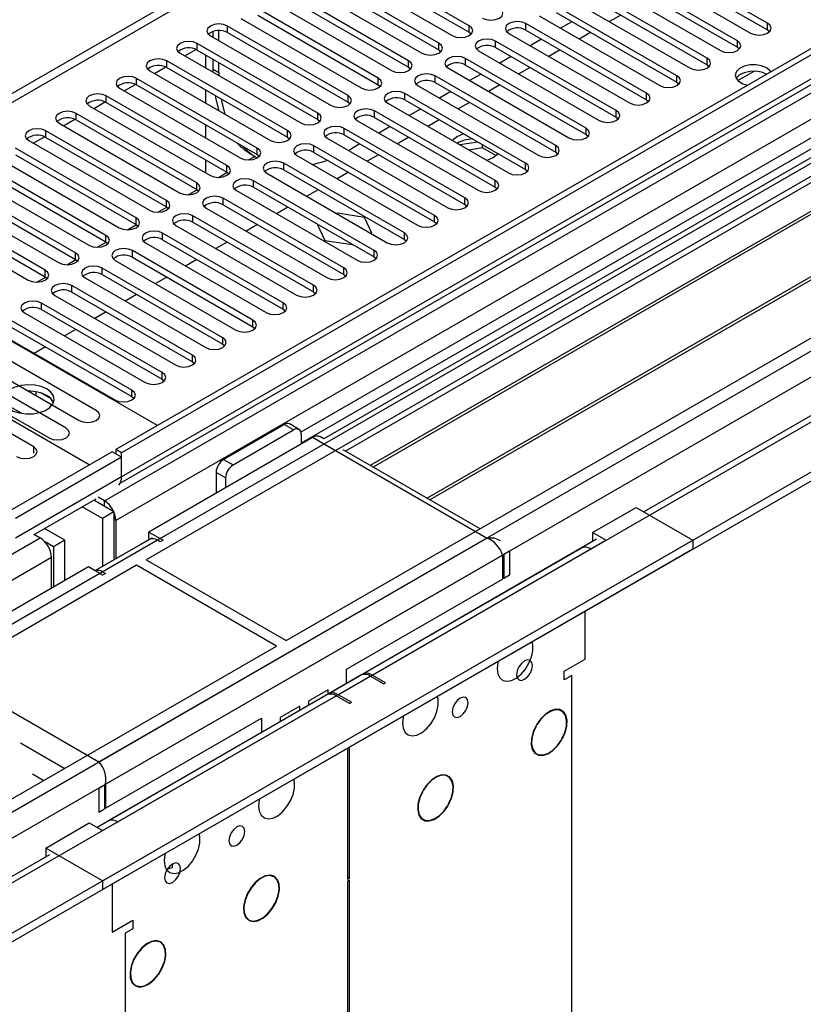
# Model space of a CAD drawing. Units: millimetres. Extents: x 4 to 9874, y 10 to 13969.
# Drawn here: x 3553 to 3699, y 1873 to 2057 of the extents above; entities that cross this region are included whole.
import ezdxf

# ---------------------------------------------------------------- set-up
doc = ezdxf.new("R2010")
doc.units = ezdxf.units.MM
doc.header["$LTSCALE"] = 47

msp = doc.modelspace()

# ---------------------------------------------------------------- linework, layer by layer
at = {"color": 7, "linetype": 'Continuous', "lineweight": 25}
for p, q in [((5245.761, 2943.911), (3570.625, 1976.876)), ((5246.821, 2943.299), (3571.686, 1976.264)), ((3567.443, 1918.501), (5334.856, 2938.808)), ((5273.338, 2938.399), (3568.15, 1954.015)), ((3568.503, 1967.325), (5251.418, 2938.85)), ((5246.821, 2938.808), (3571.686, 1971.773)), ((3571.462, 1970.629), (5246.2, 2937.434)), ((3568.716, 1914.337), (5337.826, 2935.623)), ((5253.539, 2935.176), (3570.625, 1963.65)), ((5228.972, 2913.802), (3609.516, 1978.91)), ((3612.167, 1931.054), (5313.113, 2912.989)), ((3568.15, 1896.254), (5321.244, 2908.294)), ((3568.15, 1894.621), (5321.244, 2906.661)), ((5253.203, 2879.587), (3669.302, 1965.22)), ((4409.607, 2444.472), (3605.228, 1980.114)), ((4411.375, 2443.452), (3605.273, 1978.099)), ((3494.964, 2011.001), (3975.443, 2288.375)), ((3812.102, 2092.396), (3576.282, 1956.26)), ((3812.102, 2091.172), (3613.576, 1976.565)), ((3816.692, 2088.522), (3618.167, 1973.915)), ((3817.21, 2088.223), (3618.684, 1973.617)), ((3827.306, 2082.394), (3628.781, 1967.788)), ((3827.824, 2082.096), (3629.298, 1967.489)), ((3602.445, 1941.157), (3838.265, 2077.293)), ((3636.651, 2056.117), (3614.112, 2069.129)), ((3692.424, 2056.577), (3669.885, 2069.588)), ((3610.93, 2067.292), (3633.469, 2054.281)), ((3614.112, 2067.904), (3636.651, 2054.893)), ((3666.703, 2067.751), (3689.242, 2054.74)), ((3669.885, 2068.363), (3692.424, 2055.352)), ((3630.994, 2052.852), (3608.455, 2065.863)), ((3686.767, 2053.311), (3664.228, 2066.323)), ((3605.273, 2064.026), (3627.812, 2051.015)), ((3608.455, 2064.639), (3630.994, 2051.627)), ((3661.046, 2064.486), (3683.585, 2051.474)), ((3664.228, 2065.098), (3686.767, 2052.086)), ((3499.737, 2012.082), (3587.595, 2062.802)), ((3625.337, 2049.586), (3602.798, 2062.598)), ((3681.11, 2050.045), (3658.571, 2063.057)), ((3658.571, 2061.832), (3681.11, 2048.821)), ((3599.616, 2060.761), (3622.155, 2047.749)), ((3602.798, 2061.373), (3625.337, 2048.361)), ((3655.389, 2061.22), (3677.928, 2048.209)), ((3619.68, 2046.321), (3597.141, 2059.332)), ((3597.141, 2058.107), (3619.68, 2045.096)), ((3675.453, 2046.78), (3652.914, 2059.791)), ((3652.914, 2058.566), (3675.453, 2045.555)), ((3664.994, 2058.124), (3662.873, 2056.9)), ((3593.959, 2057.495), (3616.498, 2044.484)), ((3669.797, 2043.514), (3647.258, 2056.526)), ((3647.258, 2055.301), (3647.258, 2056.526)), ((3649.732, 2057.954), (3672.271, 2044.943)), ((3655.837, 2056.879), (3653.716, 2055.655)), ((3692.424, 2055.352), (3692.424, 2056.577)), ((3588.833, 2053.923), (3588.833, 2055.069)), ((3589.894, 2053.311), (3589.894, 2055.222)), ((3614.024, 2043.055), (3591.484, 2056.066)), ((3591.484, 2054.842), (3591.484, 2056.066)), ((3591.484, 2054.842), (3614.024, 2041.83)), ((3636.651, 2054.893), (3636.651, 2056.117)), ((3636.651, 2054.893), (3637.044, 2054.587)), ((3644.076, 2054.689), (3666.615, 2041.677)), ((3647.258, 2055.301), (3669.797, 2042.289)), ((3659.337, 2054.859), (3657.216, 2053.634)), ((3692.424, 2055.352), (3692.817, 2055.046)), ((3608.367, 2039.789), (3585.828, 2052.801)), ((3585.828, 2051.576), (3585.828, 2052.801)), ((3588.302, 2054.23), (3610.842, 2041.218)), ((3630.994, 2051.627), (3630.994, 2052.852)), ((3664.14, 2040.249), (3641.601, 2053.26)), ((3641.601, 2052.035), (3641.601, 2053.26)), ((3650.18, 2053.614), (3648.059, 2052.389)), ((3686.767, 2052.086), (3686.767, 2053.311)), ((3582.646, 2050.964), (3605.185, 2037.952)), ((3583.496, 2050.473), (3585.603, 2051.69)), ((3585.828, 2051.576), (3608.367, 2038.564)), ((3630.994, 2051.627), (3631.387, 2051.321)), ((3638.419, 2051.423), (3660.958, 2038.412)), ((3641.601, 2052.035), (3664.14, 2039.024)), ((3653.68, 2051.593), (3651.559, 2050.369)), ((3686.767, 2052.086), (3687.16, 2051.78)), ((3602.71, 2036.524), (3580.171, 2049.535)), ((3580.171, 2048.31), (3580.171, 2049.535)), ((3587.424, 2048.206), (3587.424, 2050.655)), ((3588.833, 2048.002), (3588.833, 2049.841)), ((3589.894, 2047.39), (3589.894, 2049.229)), ((3625.337, 2048.361), (3625.337, 2049.586)), ((3658.483, 2036.983), (3635.944, 2049.994)), ((3635.944, 2048.77), (3635.944, 2049.994)), ((3644.523, 2050.348), (3642.402, 2049.123)), ((3681.11, 2048.821), (3681.11, 2050.045)), ((3576.989, 2047.698), (3599.528, 2034.687)), ((3577.839, 2047.208), (3579.946, 2048.424)), ((3580.171, 2048.31), (3602.71, 2035.299)), ((3588.833, 2048.002), (3589.894, 2047.39)), ((3588.839, 2047.389), (3588.833, 2048.002)), ((3589.894, 2047.39), (3589.899, 2046.777)), ((3625.337, 2048.361), (3625.73, 2048.055)), ((3632.762, 2048.158), (3655.301, 2035.146)), ((3635.944, 2048.77), (3658.483, 2035.758)), ((3638.867, 2047.082), (3636.745, 2045.858)), ((3648.023, 2048.328), (3645.902, 2047.103)), ((3681.11, 2048.821), (3681.504, 2048.515)), ((3597.053, 2033.258), (3574.514, 2046.27)), ((3574.514, 2045.045), (3574.514, 2046.27)), ((3619.68, 2045.096), (3619.68, 2046.321)), ((3652.826, 2033.717), (3630.287, 2046.729)), ((3630.287, 2045.504), (3630.287, 2046.729)), ((3630.287, 2045.504), (3652.826, 2032.492)), ((3675.453, 2045.555), (3675.453, 2046.78)), ((3675.453, 2045.555), (3675.847, 2045.249)), ((3571.332, 2044.433), (3593.871, 2031.421)), ((3572.182, 2043.942), (3574.289, 2045.158)), ((3574.514, 2045.045), (3597.053, 2032.033)), ((3587.424, 2041.674), (3587.424, 2044.123)), ((3619.68, 2045.096), (3620.074, 2044.79)), ((3647.169, 2030.452), (3624.63, 2043.463)), ((3624.63, 2042.238), (3624.63, 2043.463)), ((3627.105, 2044.892), (3649.644, 2031.88)), ((3633.21, 2043.817), (3631.089, 2042.592)), ((3642.366, 2045.062), (3640.245, 2043.837)), ((3669.797, 2042.289), (3669.797, 2043.514)), ((3566.525, 2040.676), (3568.632, 2041.893)), ((3591.396, 2029.992), (3568.857, 2043.004)), ((3568.857, 2041.779), (3568.857, 2043.004)), ((3568.857, 2041.779), (3591.396, 2028.768)), ((3614.024, 2041.83), (3614.024, 2043.055)), ((3614.024, 2041.83), (3614.417, 2041.524)), ((3621.448, 2041.626), (3643.987, 2028.615)), ((3624.63, 2042.238), (3647.169, 2029.227)), ((3636.71, 2041.796), (3634.589, 2040.572)), ((3669.797, 2042.289), (3670.19, 2041.983)), ((3585.739, 2026.727), (3563.2, 2039.738)), ((3563.2, 2038.513), (3563.2, 2039.738)), ((3565.675, 2041.167), (3588.214, 2028.156)), ((3608.367, 2038.564), (3608.367, 2039.789)), ((3641.512, 2027.186), (3618.973, 2040.198)), ((3618.973, 2038.973), (3618.973, 2040.198)), ((3627.553, 2040.551), (3625.432, 2039.327)), ((3664.14, 2039.024), (3664.14, 2040.249)), ((3560.018, 2037.901), (3582.557, 2024.89)), ((3560.868, 2037.411), (3562.975, 2038.627)), ((3563.2, 2038.513), (3585.739, 2025.502)), ((3608.367, 2038.564), (3608.76, 2038.258)), ((3615.791, 2038.361), (3638.33, 2025.349)), ((3618.973, 2038.973), (3641.512, 2025.961)), ((3631.053, 2038.531), (3628.932, 2037.306)), ((3664.14, 2039.024), (3664.533, 2038.718)), ((3580.082, 2023.461), (3557.543, 2036.473)), ((3557.543, 2035.248), (3557.543, 2036.473)), ((3587.424, 2035.143), (3587.424, 2037.592)), ((3602.71, 2035.299), (3602.71, 2036.524)), ((3635.855, 2023.92), (3613.316, 2036.932)), ((3613.316, 2035.707), (3613.316, 2036.932)), ((3621.896, 2037.286), (3619.775, 2036.061)), ((3658.483, 2035.758), (3658.483, 2036.983)), ((3554.361, 2034.636), (3576.9, 2021.624)), ((3555.211, 2034.145), (3557.318, 2035.361)), ((3557.543, 2035.248), (3580.082, 2022.236)), ((3602.71, 2035.299), (3603.103, 2034.993)), ((3610.134, 2035.095), (3632.673, 2022.083)), ((3613.316, 2035.707), (3635.855, 2022.696)), ((3625.396, 2035.265), (3623.275, 2034.04)), ((3638.277, 2034.36), (3634.931, 2033.843)), ((3658.483, 2035.758), (3658.876, 2035.452)), ((3574.426, 2020.196), (3551.887, 2033.207)), ((3597.053, 2032.033), (3597.053, 2033.258)), ((3630.199, 2020.655), (3607.66, 2033.666)), ((3607.66, 2032.441), (3607.66, 2033.666)), ((3607.66, 2032.441), (3630.199, 2019.43)), ((3614.112, 2032.799), (3614.642, 2033.098)), ((3616.239, 2034.02), (3614.642, 2033.098)), ((3639.16, 2033.272), (3636.604, 2032.877)), ((3639.16, 2033.272), (3639.16, 2033.851)), ((3641.647, 2031.836), (3639.16, 2033.272)), ((3652.826, 2032.492), (3652.826, 2033.717)), ((3652.826, 2032.492), (3653.219, 2032.186)), ((3548.705, 2031.37), (3571.244, 2018.359)), ((3551.887, 2031.982), (3574.426, 2018.971)), ((3587.424, 2028.612), (3587.424, 2031.061)), ((3596.083, 2031.978), (3597.05, 2031.419)), ((3597.053, 2032.033), (3597.446, 2031.727)), ((3604.478, 2031.829), (3627.017, 2018.818)), ((3619.739, 2031.999), (3617.618, 2030.775)), ((3647.169, 2029.227), (3647.169, 2030.452)), ((3568.769, 2016.93), (3546.23, 2029.941)), ((3546.23, 2028.717), (3568.769, 2015.705)), ((3591.396, 2028.768), (3591.396, 2029.992)), ((3591.396, 2028.768), (3591.789, 2028.462)), ((3624.542, 2017.389), (3602.003, 2030.401)), ((3602.003, 2029.176), (3602.003, 2030.401)), ((3602.003, 2029.176), (3624.542, 2016.164)), ((3614.082, 2028.734), (3611.961, 2027.509)), ((3647.169, 2029.227), (3647.562, 2028.921)), ((3543.048, 2028.104), (3565.587, 2015.093)), ((3618.885, 2014.124), (3596.346, 2027.135)), ((3596.346, 2025.91), (3596.346, 2027.135)), ((3598.821, 2028.564), (3621.36, 2015.552)), ((3641.512, 2025.961), (3641.512, 2027.186)), ((3563.112, 2013.664), (3540.573, 2026.676)), ((3540.573, 2025.451), (3563.112, 2012.439)), ((3585.739, 2025.502), (3585.739, 2026.727)), ((3585.739, 2025.502), (3586.133, 2025.196)), ((3593.164, 2025.298), (3615.703, 2012.287)), ((3596.346, 2025.91), (3618.885, 2012.899)), ((3608.425, 2025.468), (3606.304, 2024.244)), ((3641.512, 2025.961), (3641.906, 2025.655)), ((3557.455, 2010.399), (3534.916, 2023.41)), ((3537.391, 2024.839), (3559.93, 2011.827)), ((3580.082, 2022.236), (3580.082, 2023.461)), ((3613.228, 2010.858), (3590.689, 2023.869)), ((3590.689, 2022.645), (3590.689, 2023.869)), ((3635.855, 2022.696), (3635.855, 2023.92)), ((3531.734, 2021.573), (3554.273, 2008.562)), ((3534.916, 2022.185), (3557.455, 2009.174)), ((3580.082, 2022.236), (3580.476, 2021.93)), ((3587.507, 2022.032), (3610.046, 2009.021)), ((3590.689, 2022.645), (3613.228, 2009.633)), ((3602.768, 2022.202), (3600.647, 2020.978)), ((3635.855, 2022.696), (3636.249, 2022.39)), ((3578.402, 1981.366), (3512.465, 2019.43)), ((3574.426, 2018.971), (3574.426, 2020.196)), ((3607.571, 2007.592), (3585.032, 2020.604)), ((3585.032, 2019.379), (3585.032, 2020.604)), ((3612.045, 2021.067), (3611.926, 2020.998)), ((3617.12, 2020.282), (3612.045, 2021.067)), ((3618.48, 2017.353), (3617.12, 2020.282)), ((3630.199, 2019.43), (3630.199, 2020.655)), ((3630.199, 2019.43), (3630.592, 2019.124)), ((3574.426, 2018.971), (3574.819, 2018.665)), ((3581.85, 2018.767), (3604.389, 2005.755)), ((3585.032, 2019.379), (3607.571, 2006.367)), ((3597.112, 2018.937), (3594.991, 2017.712)), ((3608.39, 2018.957), (3608.33, 2018.923)), ((3608.33, 2018.923), (3609.69, 2015.993)), ((3568.769, 2015.705), (3568.769, 2016.93)), ((3601.914, 2004.327), (3579.375, 2017.338)), ((3579.375, 2016.113), (3579.375, 2017.338)), ((3579.375, 2016.113), (3601.914, 2003.102)), ((3609.69, 2015.993), (3614.765, 2015.208)), ((3618.36, 2017.284), (3618.48, 2017.353)), ((3624.542, 2016.164), (3624.542, 2017.389)), ((3624.542, 2016.164), (3624.935, 2015.858)), ((3568.769, 2015.705), (3569.162, 2015.399)), ((3596.257, 2001.061), (3573.718, 2014.072)), ((3573.718, 2012.848), (3573.718, 2014.072)), ((3576.193, 2015.501), (3598.732, 2002.49)), ((3591.455, 2015.671), (3589.334, 2014.447)), ((3614.765, 2015.208), (3614.825, 2015.243)), ((3618.885, 2012.899), (3618.885, 2014.124)), ((3565.674, 1974.018), (3499.737, 2012.082)), ((3563.112, 2012.439), (3563.112, 2013.664)), ((3563.112, 2012.439), (3563.505, 2012.133)), ((3570.536, 2012.236), (3593.075, 1999.224)), ((3573.718, 2012.848), (3596.257, 1999.836)), ((3585.798, 2012.406), (3583.677, 2011.181)), ((3618.885, 2012.899), (3619.278, 2012.593)), ((3557.455, 2009.174), (3557.455, 2010.399)), ((3590.601, 1997.795), (3568.062, 2010.807)), ((3568.062, 2009.582), (3568.062, 2010.807)), ((3613.228, 2009.633), (3613.228, 2010.858)), ((3557.455, 2009.174), (3557.848, 2008.868)), ((3564.88, 2008.97), (3587.419, 1995.958)), ((3568.062, 2009.582), (3590.601, 1996.571)), ((3580.141, 2009.14), (3578.02, 2007.915)), ((3613.228, 2009.633), (3613.621, 2009.327)), ((3584.944, 1994.53), (3562.405, 2007.541)), ((3562.405, 2006.316), (3562.405, 2007.541)), ((3607.571, 2006.367), (3607.571, 2007.592)), ((3559.223, 2005.704), (3581.762, 1992.693)), ((3562.405, 2006.316), (3584.944, 1993.305)), ((3574.484, 2005.874), (3572.363, 2004.65)), ((3607.571, 2006.367), (3607.964, 2006.061)), ((3579.287, 1991.264), (3556.748, 2004.276)), ((3556.748, 2003.051), (3556.748, 2004.276)), ((3556.748, 2003.051), (3579.287, 1990.039)), ((3601.914, 2003.102), (3601.914, 2004.327)), ((3601.914, 2003.102), (3602.308, 2002.796)), ((3573.63, 1987.998), (3551.091, 2001.01)), ((3553.566, 2002.439), (3576.105, 1989.427)), ((3568.827, 2002.609), (3566.706, 2001.384)), ((3596.257, 1999.836), (3596.257, 2001.061)), ((3547.909, 1999.173), (3570.448, 1986.162)), ((3551.091, 1999.785), (3573.63, 1986.774)), ((3563.171, 1999.343), (3561.049, 1998.119)), ((3596.257, 1999.836), (3596.651, 1999.53)), ((3590.601, 1996.571), (3590.601, 1997.795)), ((3566.987, 1984.163), (3545.774, 1996.409)), ((3557.514, 1996.077), (3555.392, 1994.853)), ((3590.601, 1996.571), (3590.994, 1996.264)), ((3542.592, 1994.573), (3563.805, 1982.326)), ((3584.944, 1993.305), (3584.944, 1994.53)), ((3561.33, 1980.898), (3540.117, 1993.144)), ((3584.944, 1993.305), (3585.337, 1992.999)), ((3536.935, 1991.307), (3558.148, 1979.061)), ((3579.287, 1990.039), (3579.287, 1991.264)), ((3579.287, 1990.039), (3579.68, 1989.733)), ((3555.284, 1977.408), (3534.071, 1989.654)), ((3554.531, 1987.784), (3554.389, 1987.762)), ((3555.721, 1986.993), (3555.721, 1987.67)), ((3558.534, 1986.345), (3556.605, 1987.458)), ((3573.63, 1986.774), (3573.63, 1987.998)), ((3573.63, 1986.774), (3574.023, 1986.468)), ((3553.061, 1983.63), (3550.155, 1985.308)), ((3590.777, 1975.038), (3602.091, 1981.57)), ((3603.859, 1980.549), (3602.091, 1981.57)), ((3604.859, 1980.648), (3603.091, 1981.669)), ((3607.394, 1979.12), (3576.812, 1961.465)), ((3592.545, 1974.018), (3603.859, 1980.549)), ((3605.273, 1979.732), (3605.273, 1978.099)), ((3639.921, 1960.342), (3607.394, 1979.12)), ((3609.516, 1978.91), (3608.894, 1979.268)), ((3569.918, 1976.467), (3550.826, 1965.446)), ((3571.686, 1975.447), (3551.887, 1964.017)), ((3571.686, 1975.447), (3569.918, 1976.467)), ((3570.625, 1976.876), (3570.625, 1976.059)), ((3571.686, 1976.264), (3570.625, 1976.876)), ((3571.686, 1971.773), (3571.686, 1976.264)), ((3571.686, 1971.773), (3571.686, 1975.447)), ((3638.679, 1962.074), (3613.137, 1976.819)), ((3590.777, 1975.038), (3592.545, 1974.018)), ((3571.686, 1971.773), (3551.887, 1960.343)), ((3591.131, 1971.568), (3589.363, 1972.589)), ((3589.363, 1972.589), (3589.363, 1968.711)), ((3591.131, 1971.568), (3591.131, 1969.731)), ((3568.503, 1967.325), (3567.331, 1968.001)), ((3555.393, 1961.014), (3566.968, 1967.696)), ((3568.15, 1964.016), (3564.372, 1966.197)), ((3570.271, 1965.241), (3566.493, 1967.422)), ((3659.72, 1961.363), (3667.852, 1966.057)), ((3667.852, 1966.057), (3678.459, 1959.934)), ((3570.271, 1965.241), (3568.15, 1964.016)), ((3570.271, 1965.241), (3570.271, 1956.254)), ((3568.15, 1964.016), (3568.15, 1955.03)), ((3570.625, 1963.65), (3570.625, 1956.458)), ((3555.31, 1961.062), (3556.483, 1960.385)), ((3561.079, 1959.934), (3557.301, 1962.115)), ((3576.812, 1961.465), (3579.464, 1959.934)), ((3576.812, 1960.24), (3576.812, 1961.465)), ((3662.195, 1959.934), (3659.72, 1961.363)), ((3659.72, 1961.363), (3659.72, 1959.73)), ((1872.508, 940.036), (3639.921, 1960.342)), ((3578.403, 1959.934), (1873.215, 975.55)), ((1873.215, 917.789), (3678.459, 1959.934)), ((1873.569, 988.86), (3556.483, 1960.385)), ((3558.958, 1958.71), (3557.411, 1959.602)), ((3561.079, 1959.934), (3558.958, 1958.71)), ((3558.958, 1958.71), (3558.958, 1951.158)), ((3561.079, 1952.382), (3561.079, 1959.934)), ((3577.433, 1960.389), (3566.741, 1954.216)), ((3576.903, 1960.083), (3566.741, 1954.216)), ((3576.812, 1960.24), (3576.994, 1960.135)), ((3578.933, 1959.628), (3578.403, 1959.934)), ((3579.464, 1959.934), (3578.933, 1959.628)), ((3660.445, 1960.108), (3610.418, 1931.227)), ((3659.367, 1958.301), (3662.195, 1959.934)), ((3659.756, 1959.709), (3659.72, 1959.73)), ((3678.459, 1959.934), (3678.459, 1958.301)), ((1873.215, 916.156), (3678.459, 1958.301)), ((1873.781, 935.872), (3642.891, 1957.158)), ((3657.617, 1958.475), (3616.781, 1934.901)), ((3618.531, 1934.728), (3659.367, 1958.301)), ((3642.891, 1957.158), (3642.891, 1952.667)), ((3644.164, 1957.893), (3643.103, 1957.28)), ((3643.103, 1957.28), (3643.103, 1952.789)), ((3644.164, 1957.893), (3644.164, 1953.402)), ((3558.604, 1956.711), (1875.69, 985.185)), ((3574.514, 1955.24), (3338.694, 1819.104)), ((3558.604, 1950.954), (3558.604, 1956.711)), ((3600.677, 1940.136), (3574.514, 1955.24)), ((3576.282, 1956.26), (3602.445, 1941.157)), ((3565.498, 1954.934), (3534.916, 1937.279)), ((3568.15, 1953.403), (3565.498, 1954.934)), ((3568.15, 1954.015), (3568.68, 1953.709)), ((3568.68, 1953.709), (3568.15, 1953.403)), ((3644.164, 1953.402), (3643.103, 1952.789)), ((3613.758, 1935.849), (3642.891, 1952.667)), ((3658.306, 1937.684), (3658.306, 1946.667)), ((3364.857, 1804), (3600.677, 1940.136)), ((3534.916, 1937.279), (3567.443, 1918.501)), ((3654.417, 1935.439), (3658.306, 1937.684)), ((3613.758, 1933.156), (3613.758, 1935.849)), ((3621.006, 1933.299), (3618.531, 1934.728)), ((3654.417, 1933.805), (3654.417, 1935.439)), ((1917.232, 952.589), (3618.178, 1934.524)), ((3616.428, 1934.697), (3567.125, 1906.235)), ((3620.653, 1933.095), (3618.178, 1934.524)), ((3620.653, 1933.095), (3621.006, 1933.299)), ((3655.831, 1934.622), (3654.417, 1933.805)), ((3655.831, 1835.004), (3655.831, 1934.622)), ((3610.294, 1931.971), (3606.617, 1929.848)), ((3610.294, 1931.155), (3610.294, 1931.971)), ((3614.642, 1929.625), (3612.167, 1931.054)), ((3610.064, 1931.023), (3569.229, 1907.449)), ((3570.978, 1907.276), (3611.814, 1930.85)), ((3606.617, 1929.848), (3606.617, 1929.033)), ((3614.289, 1929.421), (3611.814, 1930.85)), ((3614.289, 1929.421), (3614.642, 1929.625)), ((3604.99, 1928.909), (3601.313, 1926.787)), ((3604.99, 1928.094), (3604.99, 1928.909)), ((3568.716, 1909.846), (3597.848, 1926.664)), ((3597.848, 1926.664), (3597.848, 1923.971)), ((3601.313, 1926.787), (3601.313, 1925.971)), ((3649.162, 1925.289), (3649.213, 1925.26)), ((3649.312, 1925.433), (3649.262, 1925.462)), ((3653.881, 1922.609), (3653.931, 1922.581)), ((3654.031, 1922.754), (3653.98, 1922.783)), ((3613.935, 1921.052), (3613.935, 1896.574)), ((3614.289, 1896.778), (3614.289, 1921.257)), ((3555.062, 1916.259), (3557.189, 1915.031)), ((3567.443, 1913.603), (3568.503, 1914.215)), ((3567.443, 1913.603), (3567.443, 1909.112)), ((3568.503, 1914.215), (3568.503, 1909.724)), ((3568.716, 1914.337), (3568.716, 1909.846)), ((3627.916, 1912.983), (3627.966, 1912.955)), ((3628.065, 1913.129), (3628.015, 1913.157)), ((3567.443, 1909.112), (3568.503, 1909.724)), ((3632.648, 1910.329), (3632.698, 1910.301)), ((3632.798, 1910.474), (3632.748, 1910.502)), ((3568.15, 1905.643), (3570.978, 1907.276)), ((3557.543, 1902.377), (3565.675, 1907.072)), ((3565.675, 1907.072), (3568.15, 1905.643)), ((3568.15, 1896.254), (3557.543, 1902.377)), ((3557.543, 1902.377), (3557.543, 1900.744)), ((3558.268, 1901.122), (1915.483, 952.762)), ((3557.579, 1900.724), (3557.543, 1900.744)), ((3568.15, 1896.254), (3568.15, 1894.621)), ((3600.209, 1897.105), (3600.159, 1897.019)), ((3600.257, 1896.959), (3600.308, 1897.045)), ((3613.935, 1896.982), (3614.289, 1896.778)), ((3613.935, 1896.574), (3614.289, 1896.778)), ((3614.289, 1896.37), (3613.935, 1896.166)), ((3613.935, 1896.166), (3613.935, 1847.907)), ((3614.289, 1848.111), (3614.289, 1896.37)), ((3569.918, 1895.642), (3569.918, 1886.658)), ((3569.918, 1886.658), (3573.807, 1888.903)), ((3573.807, 1888.903), (3573.807, 1887.27)), ((3595.476, 1888.985), (3595.425, 1888.899)), ((3595.525, 1888.841), (3595.576, 1888.928)), ((3573.807, 1887.27), (3572.393, 1886.454)), ((3572.393, 1886.454), (3572.393, 1786.836)), ((3578.962, 1884.878), (3578.911, 1884.792)), ((3579.011, 1884.734), (3579.062, 1884.82)), ((3574.243, 1876.751), (3574.193, 1876.665)), ((3574.292, 1876.606), (3574.343, 1876.692))]:
    msp.add_line(p, q, dxfattribs=at)
at = {"color": 8, "linetype": 'Continuous', "lineweight": 25}
for p, q in [((3686.874, 2045.855), (3689.927, 2047.618)), ((3595.45, 2031.041), (3596.578, 2031.692)), ((3589.793, 2027.775), (3591.453, 2028.733)), ((3584.136, 2024.509), (3585.796, 2025.468)), ((3578.479, 2021.244), (3580.139, 2022.202)), ((3572.823, 2017.978), (3574.483, 2018.937)), ((3567.166, 2014.713), (3568.826, 2015.671)), ((3561.509, 2011.447), (3563.169, 2012.405)), ((3555.852, 2008.181), (3557.512, 2009.14)), ((3555.284, 1976.18), (3555.284, 1977.408)), ((3568.503, 1966.261), (3568.503, 1967.325)), ((3570.625, 1963.65), (3570.271, 1963.855)), ((3552.816, 1922.046), (3561.079, 1917.277))]:
    msp.add_line(p, q, dxfattribs=at)
at = {"color": 7, "linetype": 'Continuous', "lineweight": 25, "flags": 128}
for points in [[(3639.126, 2057.546), (3639.856, 2057.265), (3640.717, 2057.166), (3641.578, 2057.265), (3642.308, 2057.546), (3642.796, 2057.968), (3642.967, 2058.465), (3642.796, 2058.962), (3642.308, 2059.383)], [(3591.484, 2056.066), (3590.755, 2056.348), (3589.894, 2056.447), (3589.032, 2056.348), (3588.303, 2056.066), (3587.815, 2055.645), (3587.643, 2055.148), (3587.815, 2054.651), (3588.302, 2054.23)], [(3647.258, 2056.526), (3646.528, 2056.807), (3645.667, 2056.906), (3644.806, 2056.807), (3644.076, 2056.526), (3643.588, 2056.104), (3643.417, 2055.607), (3643.588, 2055.11), (3644.076, 2054.689)], [(3689.242, 2054.74), (3689.972, 2054.458), (3690.833, 2054.359), (3691.694, 2054.458), (3692.424, 2054.74), (3692.912, 2055.161), (3693.083, 2055.658), (3692.912, 2056.155), (3692.424, 2056.577)], [(3633.469, 2054.281), (3634.199, 2053.999), (3635.06, 2053.9), (3635.921, 2053.999), (3636.651, 2054.281), (3637.139, 2054.702), (3637.31, 2055.199), (3637.139, 2055.696), (3636.651, 2056.117)], [(3585.828, 2052.801), (3585.098, 2053.082), (3584.237, 2053.181), (3583.376, 2053.082), (3582.646, 2052.801), (3582.158, 2052.379), (3581.987, 2051.882), (3582.158, 2051.385), (3582.646, 2050.964)], [(3627.812, 2051.015), (3628.542, 2050.733), (3629.403, 2050.634), (3630.264, 2050.733), (3630.994, 2051.015), (3631.482, 2051.436), (3631.653, 2051.933), (3631.482, 2052.43), (3630.994, 2052.852)], [(3641.601, 2053.26), (3640.871, 2053.542), (3640.01, 2053.64), (3639.149, 2053.542), (3638.419, 2053.26), (3637.931, 2052.839), (3637.76, 2052.342), (3637.931, 2051.845), (3638.419, 2051.423)], [(3683.585, 2051.474), (3684.315, 2051.193), (3685.176, 2051.094), (3686.037, 2051.193), (3686.767, 2051.474), (3687.255, 2051.896), (3687.426, 2052.393), (3687.255, 2052.89), (3686.767, 2053.311)], [(3580.171, 2049.535), (3579.441, 2049.817), (3578.58, 2049.916), (3577.719, 2049.817), (3576.989, 2049.535), (3576.501, 2049.114), (3576.33, 2048.617), (3576.501, 2048.12), (3576.989, 2047.698)], [(3622.155, 2047.749), (3622.885, 2047.468), (3623.746, 2047.369), (3624.607, 2047.468), (3625.337, 2047.749), (3625.825, 2048.171), (3625.996, 2048.668), (3625.825, 2049.165), (3625.337, 2049.586)], [(3635.944, 2049.994), (3635.214, 2050.276), (3634.353, 2050.375), (3633.492, 2050.276), (3632.762, 2049.994), (3632.274, 2049.573), (3632.103, 2049.076), (3632.274, 2048.579), (3632.762, 2048.158)], [(3677.928, 2048.209), (3678.658, 2047.927), (3679.519, 2047.828), (3680.38, 2047.927), (3681.11, 2048.209), (3681.598, 2048.63), (3681.769, 2049.127), (3681.598, 2049.624), (3681.11, 2050.045)], [(3630.287, 2046.729), (3629.557, 2047.01), (3628.696, 2047.109), (3627.835, 2047.01), (3627.105, 2046.729), (3626.617, 2046.307), (3626.446, 2045.81), (3626.617, 2045.313), (3627.105, 2044.892)], [(3692.177, 2048.27), (3691.266, 2048.645), (3690.193, 2048.83), (3689.075, 2048.803), (3688.032, 2048.568), (3687.178, 2048.15), (3686.605, 2047.595), (3686.375, 2046.963), (3686.514, 2046.322), (3687.005, 2045.741), (3687.797, 2045.284), (3688.674, 2045.024)], [(3692.177, 2047.045), (3691.266, 2047.42), (3690.193, 2047.605), (3689.075, 2047.578), (3688.032, 2047.343), (3687.178, 2046.926), (3686.605, 2046.371), (3686.542, 2046.269)], [(3692.99, 2047.516), (3692.827, 2047.744), (3692.177, 2048.27)], [(3574.514, 2046.27), (3573.784, 2046.551), (3572.923, 2046.65), (3572.062, 2046.551), (3571.332, 2046.27), (3570.844, 2045.848), (3570.673, 2045.351), (3570.844, 2044.854), (3571.332, 2044.433)], [(3616.498, 2044.484), (3617.228, 2044.202), (3618.089, 2044.103), (3618.95, 2044.202), (3619.68, 2044.484), (3620.168, 2044.905), (3620.339, 2045.402), (3620.168, 2045.899), (3619.68, 2046.321)], [(3672.271, 2044.943), (3673.001, 2044.661), (3673.862, 2044.562), (3674.723, 2044.661), (3675.453, 2044.943), (3675.941, 2045.364), (3676.112, 2045.861), (3675.941, 2046.358), (3675.453, 2046.78)], [(3568.857, 2043.004), (3568.127, 2043.286), (3567.266, 2043.384), (3566.405, 2043.285), (3565.675, 2043.004), (3565.187, 2042.583), (3565.016, 2042.085), (3565.187, 2041.588), (3565.675, 2041.167)], [(3624.63, 2043.463), (3623.9, 2043.745), (3623.039, 2043.844), (3622.178, 2043.745), (3621.448, 2043.463), (3620.96, 2043.042), (3620.789, 2042.545), (3620.96, 2042.048), (3621.448, 2041.626)], [(3666.615, 2041.677), (3667.345, 2041.396), (3668.206, 2041.297), (3669.067, 2041.396), (3669.797, 2041.677), (3670.284, 2042.099), (3670.456, 2042.596), (3670.284, 2043.093), (3669.797, 2043.514)], [(3589.927, 2040.229), (3589.374, 2042.372), (3589.24, 2043.075)], [(3590.301, 2042.463), (3590.434, 2041.76), (3590.988, 2039.617)], [(3610.842, 2041.218), (3611.571, 2040.936), (3612.432, 2040.838), (3613.294, 2040.936), (3614.024, 2041.218), (3614.511, 2041.639), (3614.683, 2042.137), (3614.511, 2042.634), (3614.024, 2043.055)], [(3563.2, 2039.738), (3562.47, 2040.02), (3561.609, 2040.119), (3560.748, 2040.02), (3560.018, 2039.738), (3559.53, 2039.317), (3559.359, 2038.82), (3559.531, 2038.323), (3560.018, 2037.901)], [(3605.185, 2037.952), (3605.915, 2037.671), (3606.776, 2037.572), (3607.637, 2037.671), (3608.367, 2037.952), (3608.854, 2038.374), (3609.026, 2038.871), (3608.854, 2039.368), (3608.367, 2039.789)], [(3618.973, 2040.198), (3618.243, 2040.479), (3617.382, 2040.578), (3616.521, 2040.479), (3615.791, 2040.198), (3615.304, 2039.776), (3615.132, 2039.279), (3615.304, 2038.782), (3615.791, 2038.361)], [(3660.958, 2038.412), (3661.688, 2038.13), (3662.549, 2038.031), (3663.41, 2038.13), (3664.14, 2038.412), (3664.627, 2038.833), (3664.799, 2039.33), (3664.627, 2039.827), (3664.14, 2040.249)], [(3557.543, 2036.473), (3556.813, 2036.754), (3555.952, 2036.853), (3555.091, 2036.754), (3554.361, 2036.473), (3553.874, 2036.051), (3553.702, 2035.554), (3553.874, 2035.057), (3554.361, 2034.636)], [(3599.528, 2034.687), (3600.258, 2034.405), (3601.119, 2034.306), (3601.98, 2034.405), (3602.71, 2034.687), (3603.198, 2035.108), (3603.369, 2035.605), (3603.198, 2036.102), (3602.71, 2036.524)], [(3613.316, 2036.932), (3612.586, 2037.213), (3611.725, 2037.312), (3610.864, 2037.213), (3610.134, 2036.932), (3609.647, 2036.511), (3609.475, 2036.013), (3609.647, 2035.516), (3610.134, 2035.095)], [(3655.301, 2035.146), (3656.031, 2034.864), (3656.892, 2034.766), (3657.753, 2034.864), (3658.483, 2035.146), (3658.971, 2035.567), (3659.142, 2036.064), (3658.971, 2036.562), (3658.483, 2036.983)], [(3593.871, 2031.421), (3594.601, 2031.14), (3595.462, 2031.041), (3596.323, 2031.14), (3597.053, 2031.421), (3597.541, 2031.843), (3597.712, 2032.34), (3597.541, 2032.837), (3597.053, 2033.258)], [(3607.66, 2033.666), (3606.93, 2033.948), (3606.069, 2034.047), (3605.208, 2033.948), (3604.478, 2033.666), (3603.99, 2033.245), (3603.819, 2032.748), (3603.99, 2032.251), (3604.478, 2031.829)], [(3649.644, 2031.88), (3650.374, 2031.599), (3651.235, 2031.5), (3652.096, 2031.599), (3652.826, 2031.88), (3653.314, 2032.302), (3653.485, 2032.799), (3653.314, 2033.296), (3652.826, 2033.717)], [(3602.003, 2030.401), (3601.273, 2030.682), (3600.412, 2030.781), (3599.551, 2030.682), (3598.821, 2030.401), (3598.333, 2029.979), (3598.162, 2029.482), (3598.333, 2028.985), (3598.821, 2028.564)], [(3607.368, 2030.161), (3609.497, 2030.752), (3610.176, 2030.989)], [(3639.887, 2030.982), (3640.128, 2031.055), (3641.159, 2031.506)], [(3639.887, 2030.982), (3640.128, 2031.055), (3641.159, 2031.506)], [(3641.159, 2031.506), (3641.94, 2032.101), (3642.028, 2032.195)], [(3641.159, 2031.506), (3641.94, 2032.101), (3642.028, 2032.195)], [(3643.987, 2028.615), (3644.717, 2028.333), (3645.578, 2028.234), (3646.439, 2028.333), (3647.169, 2028.615), (3647.657, 2029.036), (3647.828, 2029.533), (3647.657, 2030.03), (3647.169, 2030.452)], [(3588.214, 2028.156), (3588.944, 2027.874), (3589.805, 2027.775), (3590.666, 2027.874), (3591.396, 2028.155), (3591.884, 2028.577), (3592.055, 2029.074), (3591.884, 2029.571), (3591.396, 2029.992)], [(3596.346, 2027.135), (3595.616, 2027.417), (3594.755, 2027.515), (3593.894, 2027.417), (3593.164, 2027.135), (3592.676, 2026.714), (3592.505, 2026.217), (3592.676, 2025.72), (3593.164, 2025.298)], [(3638.33, 2025.349), (3639.06, 2025.068), (3639.921, 2024.969), (3640.782, 2025.068), (3641.512, 2025.349), (3642, 2025.771), (3642.171, 2026.268), (3642, 2026.765), (3641.512, 2027.186)], [(3582.557, 2024.89), (3583.287, 2024.608), (3584.148, 2024.509), (3585.009, 2024.608), (3585.739, 2024.89), (3586.227, 2025.311), (3586.398, 2025.808), (3586.227, 2026.305), (3585.739, 2026.727)], [(3576.9, 2021.624), (3577.63, 2021.343), (3578.491, 2021.244), (3579.352, 2021.343), (3580.082, 2021.624), (3580.57, 2022.046), (3580.741, 2022.543), (3580.57, 2023.04), (3580.082, 2023.461)], [(3590.689, 2023.869), (3589.959, 2024.151), (3589.098, 2024.25), (3588.237, 2024.151), (3587.507, 2023.869), (3587.019, 2023.448), (3586.848, 2022.951), (3587.019, 2022.454), (3587.507, 2022.032)], [(3632.673, 2022.083), (3633.403, 2021.802), (3634.264, 2021.703), (3635.125, 2021.802), (3635.855, 2022.083), (3636.343, 2022.505), (3636.514, 2023.002), (3636.343, 2023.499), (3635.855, 2023.92)], [(3571.244, 2018.359), (3571.974, 2018.077), (3572.835, 2017.978), (3573.696, 2018.077), (3574.426, 2018.359), (3574.913, 2018.78), (3575.085, 2019.277), (3574.913, 2019.774), (3574.426, 2020.196)], [(3585.032, 2020.604), (3584.302, 2020.885), (3583.441, 2020.984), (3582.58, 2020.885), (3581.85, 2020.604), (3581.362, 2020.182), (3581.191, 2019.685), (3581.362, 2019.188), (3581.85, 2018.767)], [(3627.017, 2018.818), (3627.747, 2018.536), (3628.608, 2018.437), (3629.469, 2018.536), (3630.199, 2018.818), (3630.686, 2019.239), (3630.858, 2019.736), (3630.686, 2020.233), (3630.199, 2020.655)], [(3579.375, 2017.338), (3578.645, 2017.62), (3577.784, 2017.719), (3576.923, 2017.62), (3576.193, 2017.338), (3575.706, 2016.917), (3575.534, 2016.42), (3575.706, 2015.923), (3576.193, 2015.501)], [(3565.587, 2015.093), (3566.317, 2014.811), (3567.178, 2014.713), (3568.039, 2014.811), (3568.769, 2015.093), (3569.256, 2015.514), (3569.428, 2016.011), (3569.256, 2016.508), (3568.769, 2016.93)], [(3621.36, 2015.552), (3622.09, 2015.271), (3622.951, 2015.172), (3623.812, 2015.271), (3624.542, 2015.552), (3625.029, 2015.974), (3625.201, 2016.471), (3625.029, 2016.968), (3624.542, 2017.389)], [(3573.718, 2014.072), (3572.988, 2014.354), (3572.127, 2014.453), (3571.266, 2014.354), (3570.536, 2014.072), (3570.049, 2013.651), (3569.877, 2013.154), (3570.049, 2012.657), (3570.536, 2012.236)], [(3615.703, 2012.287), (3616.433, 2012.005), (3617.294, 2011.906), (3618.155, 2012.005), (3618.885, 2012.287), (3619.373, 2012.708), (3619.544, 2013.205), (3619.373, 2013.702), (3618.885, 2014.124)], [(3559.93, 2011.827), (3560.66, 2011.546), (3561.521, 2011.447), (3562.382, 2011.546), (3563.112, 2011.827), (3563.6, 2012.249), (3563.771, 2012.746), (3563.6, 2013.243), (3563.112, 2013.664)], [(3554.273, 2008.562), (3555.003, 2008.28), (3555.864, 2008.181), (3556.725, 2008.28), (3557.455, 2008.562), (3557.943, 2008.983), (3558.114, 2009.48), (3557.943, 2009.977), (3557.455, 2010.399)], [(3568.062, 2010.807), (3567.332, 2011.088), (3566.471, 2011.187), (3565.61, 2011.088), (3564.88, 2010.807), (3564.392, 2010.385), (3564.221, 2009.888), (3564.392, 2009.391), (3564.88, 2008.97)], [(3610.046, 2009.021), (3610.776, 2008.739), (3611.637, 2008.641), (3612.498, 2008.739), (3613.228, 2009.021), (3613.716, 2009.442), (3613.887, 2009.939), (3613.716, 2010.436), (3613.228, 2010.858)], [(3562.405, 2007.541), (3561.675, 2007.823), (3560.814, 2007.922), (3559.953, 2007.823), (3559.223, 2007.541), (3558.735, 2007.12), (3558.564, 2006.623), (3558.735, 2006.126), (3559.223, 2005.704)], [(3604.389, 2005.755), (3605.119, 2005.474), (3605.98, 2005.375), (3606.841, 2005.474), (3607.571, 2005.755), (3608.059, 2006.177), (3608.23, 2006.674), (3608.059, 2007.171), (3607.571, 2007.592)], [(3556.748, 2004.276), (3556.018, 2004.557), (3555.157, 2004.656), (3554.296, 2004.557), (3553.566, 2004.276), (3553.078, 2003.854), (3552.907, 2003.357), (3553.078, 2002.86), (3553.566, 2002.439)], [(3598.732, 2002.49), (3599.462, 2002.208), (3600.323, 2002.109), (3601.184, 2002.208), (3601.914, 2002.49), (3602.402, 2002.911), (3602.573, 2003.408), (3602.402, 2003.905), (3601.914, 2004.327)], [(3593.075, 1999.224), (3593.805, 1998.942), (3594.667, 1998.844), (3595.528, 1998.942), (3596.257, 1999.224), (3596.745, 1999.645), (3596.916, 2000.143), (3596.745, 2000.64), (3596.257, 2001.061)], [(3587.419, 1995.958), (3588.149, 1995.677), (3589.01, 1995.578), (3589.871, 1995.677), (3590.601, 1995.958), (3591.088, 1996.38), (3591.26, 1996.877), (3591.088, 1997.374), (3590.601, 1997.795)], [(3581.762, 1992.693), (3582.492, 1992.411), (3583.353, 1992.312), (3584.214, 1992.411), (3584.944, 1992.693), (3585.431, 1993.114), (3585.603, 1993.611), (3585.432, 1994.108), (3584.944, 1994.53)], [(3576.105, 1989.427), (3576.835, 1989.146), (3577.696, 1989.047), (3578.557, 1989.146), (3579.287, 1989.427), (3579.775, 1989.849), (3579.946, 1990.346), (3579.775, 1990.843), (3579.287, 1991.264)], [(3557.711, 1988.208), (3556.68, 1988.659), (3555.477, 1988.933), (3554.19, 1989.01), (3552.915, 1988.883), (3551.747, 1988.562), (3550.772, 1988.071), (3550.062, 1987.447), (3549.671, 1986.735), (3549.627, 1985.989), (3549.933, 1985.263), (3550.567, 1984.612), (3551.482, 1984.084), (3552.609, 1983.718), (3553.866, 1983.541), (3555.159, 1983.567), (3556.392, 1983.793), (3557.474, 1984.202), (3558.324, 1984.765), (3558.879, 1985.439), (3559.099, 1986.175), (3558.967, 1986.918), (3558.492, 1987.613), (3557.711, 1988.208)], [(3570.448, 1986.162), (3571.178, 1985.88), (3572.039, 1985.781), (3572.9, 1985.88), (3573.63, 1986.162), (3574.118, 1986.583), (3574.289, 1987.08), (3574.118, 1987.577), (3573.63, 1987.998)], [(3563.805, 1982.326), (3564.535, 1982.045), (3565.396, 1981.946), (3566.257, 1982.045), (3566.987, 1982.326), (3567.474, 1982.748), (3567.646, 1983.245), (3567.475, 1983.742), (3566.987, 1984.163)], [(3558.148, 1979.061), (3558.878, 1978.779), (3559.739, 1978.68), (3560.6, 1978.779), (3561.33, 1979.061), (3561.818, 1979.482), (3561.989, 1979.979), (3561.818, 1980.476), (3561.33, 1980.898)], [(3552.102, 1975.571), (3552.832, 1975.289), (3553.693, 1975.19), (3554.554, 1975.289), (3555.284, 1975.571), (3555.772, 1975.992), (3555.943, 1976.489), (3555.772, 1976.986), (3555.284, 1977.408)], [(3642.512, 1959.841), (3641.387, 1960.293), (3639.921, 1960.342)], [(3641.866, 1935.95), (3641.99, 1934.976), (3642.355, 1934.217), (3642.932, 1933.731), (3643.679, 1933.553), (3644.541, 1933.697), (3645.454, 1934.152), (3646.349, 1934.884), (3647.161, 1935.838), (3647.83, 1936.945), (3648.305, 1938.122), (3648.552, 1939.282), (3648.552, 1940.338), (3648.411, 1940.955)], [(3642.038, 1937.276), (3641.99, 1937.068), (3641.866, 1935.95)], [(3645.507, 1934.786), (3645.62, 1934.195), (3645.942, 1933.825), (3646.424, 1933.731), (3646.992, 1933.929), (3647.561, 1934.387), (3648.042, 1935.037), (3648.364, 1935.779), (3648.477, 1936.501), (3648.364, 1937.092), (3648.042, 1937.462), (3647.561, 1937.556), (3646.992, 1937.358), (3646.424, 1936.9), (3645.942, 1936.25), (3645.62, 1935.508), (3645.507, 1934.786)], [(3624.188, 1925.745), (3624.313, 1924.77), (3624.677, 1924.012), (3625.254, 1923.526), (3626.002, 1923.348), (3626.864, 1923.492), (3627.776, 1923.947), (3628.672, 1924.679), (3629.484, 1925.633), (3630.152, 1926.74), (3630.628, 1927.917), (3630.874, 1929.077), (3630.874, 1930.133), (3630.733, 1930.75)], [(3633.487, 1927.847), (3633.6, 1927.256), (3633.922, 1926.885), (3634.403, 1926.792), (3634.972, 1926.989), (3635.54, 1927.448), (3636.022, 1928.098), (3636.343, 1928.84), (3636.456, 1929.561), (3636.343, 1930.152), (3636.022, 1930.523), (3635.54, 1930.616), (3634.972, 1930.419), (3634.403, 1929.96), (3633.922, 1929.31), (3633.6, 1928.568), (3633.487, 1927.847)], [(3654.031, 1922.754), (3654.575, 1923.955), (3654.884, 1925.16), (3654.935, 1926.275), (3654.723, 1927.211), (3654.264, 1927.896), (3653.596, 1928.276), (3652.77, 1928.32), (3651.851, 1928.026), (3650.912, 1927.416), (3650.026, 1926.538), (3649.262, 1925.462)], [(3653.98, 1922.783), (3654.512, 1923.958), (3654.815, 1925.137), (3654.864, 1926.228), (3654.656, 1927.144), (3654.208, 1927.814), (3653.554, 1928.186), (3652.746, 1928.229), (3651.847, 1927.941), (3650.927, 1927.345), (3650.06, 1926.486), (3649.312, 1925.433)], [(3624.361, 1927.071), (3624.313, 1926.863), (3624.188, 1925.745)], [(3649.162, 1925.289), (3648.611, 1924.083), (3648.296, 1922.872), (3648.242, 1921.751), (3648.452, 1920.809), (3648.911, 1920.119), (3649.583, 1919.738), (3650.413, 1919.695), (3651.336, 1919.994), (3652.279, 1920.61), (3653.168, 1921.496), (3653.931, 1922.581)], [(3649.213, 1925.26), (3648.673, 1924.081), (3648.365, 1922.895), (3648.312, 1921.798), (3648.518, 1920.876), (3648.968, 1920.201), (3649.625, 1919.828), (3650.437, 1919.786), (3651.341, 1920.078), (3652.264, 1920.681), (3653.134, 1921.548), (3653.881, 1922.609)], [(3597.318, 1910.233), (3597.443, 1909.259), (3597.807, 1908.5), (3598.384, 1908.014), (3599.132, 1907.836), (3599.994, 1907.98), (3600.906, 1908.435), (3601.802, 1909.167), (3602.614, 1910.122), (3603.282, 1911.229), (3603.758, 1912.405), (3604.004, 1913.565), (3604.004, 1914.621), (3603.863, 1915.238)], [(3632.798, 1910.474), (3633.352, 1911.682), (3633.668, 1912.897), (3633.722, 1914.021), (3633.509, 1914.965), (3633.047, 1915.654), (3632.372, 1916.033), (3631.538, 1916.071), (3630.611, 1915.766), (3629.665, 1915.142), (3628.776, 1914.249), (3628.015, 1913.157)], [(3632.748, 1910.502), (3633.29, 1911.685), (3633.599, 1912.874), (3633.652, 1913.974), (3633.443, 1914.898), (3632.991, 1915.572), (3632.33, 1915.943), (3631.513, 1915.98), (3630.606, 1915.682), (3629.681, 1915.071), (3628.81, 1914.197), (3628.065, 1913.129)], [(3627.916, 1912.983), (3627.379, 1911.784), (3627.076, 1910.583), (3627.031, 1909.475), (3627.247, 1908.545), (3627.707, 1907.865), (3628.375, 1907.491), (3629.2, 1907.449), (3630.116, 1907.744), (3631.053, 1908.353), (3631.937, 1909.228), (3632.698, 1910.301)], [(3627.966, 1912.955), (3627.441, 1911.781), (3627.145, 1910.607), (3627.101, 1909.522), (3627.313, 1908.612), (3627.763, 1907.947), (3628.417, 1907.581), (3629.224, 1907.54), (3630.121, 1907.828), (3631.037, 1908.424), (3631.902, 1909.28), (3632.648, 1910.329)], [(3597.491, 1911.559), (3597.443, 1911.351), (3597.318, 1910.233)], [(3594.737, 1905.477), (3594.624, 1906.068), (3594.302, 1906.438), (3593.821, 1906.532), (3593.252, 1906.335), (3592.684, 1905.876), (3592.202, 1905.226), (3591.88, 1904.484), (3591.767, 1903.763), (3591.88, 1903.172), (3592.202, 1902.801), (3592.684, 1902.708), (3593.252, 1902.905), (3593.821, 1903.364), (3594.302, 1904.013), (3594.624, 1904.756), (3594.737, 1905.477)], [(3579.64, 1900.028), (3579.765, 1899.054), (3580.129, 1898.295), (3580.707, 1897.809), (3581.454, 1897.631), (3582.316, 1897.775), (3583.228, 1898.23), (3584.124, 1898.962), (3584.936, 1899.917), (3585.605, 1901.023), (3586.08, 1902.2), (3586.327, 1903.36), (3586.327, 1904.416), (3586.186, 1905.033)], [(3579.813, 1901.354), (3579.765, 1901.146), (3579.64, 1900.028)], [(3582.716, 1898.538), (3582.603, 1899.129), (3582.281, 1899.499), (3581.8, 1899.593), (3581.231, 1899.395), (3580.663, 1898.937), (3580.181, 1898.287), (3579.86, 1897.545), (3579.747, 1896.823), (3579.86, 1896.232), (3580.181, 1895.862), (3580.663, 1895.768), (3581.231, 1895.966), (3581.8, 1896.424), (3582.281, 1897.074), (3582.603, 1897.816), (3582.716, 1898.538)], [(3581.212, 1898.714), (3580.902, 1898.592), (3580.286, 1898.457)], [(3581.212, 1898.714), (3581.302, 1899.354), (3581.301, 1899.433)], [(3600.209, 1897.105), (3599.448, 1897.318), (3598.559, 1897.185), (3597.613, 1896.717), (3596.686, 1895.952), (3595.852, 1894.95), (3595.177, 1893.792), (3594.714, 1892.569), (3594.502, 1891.38), (3594.556, 1890.318), (3594.872, 1889.468), (3595.425, 1888.899)], [(3600.159, 1897.019), (3599.413, 1897.226), (3598.543, 1897.096), (3597.618, 1896.638), (3596.71, 1895.889), (3595.894, 1894.909), (3595.233, 1893.775), (3594.78, 1892.578), (3594.572, 1891.414), (3594.625, 1890.375), (3594.934, 1889.543), (3595.476, 1888.985)], [(3595.525, 1888.841), (3596.287, 1888.648), (3597.171, 1888.794), (3598.108, 1889.266), (3599.024, 1890.029), (3599.849, 1891.023), (3600.517, 1892.169), (3600.977, 1893.38), (3601.193, 1894.559), (3601.148, 1895.615), (3600.845, 1896.466), (3600.308, 1897.045)], [(3595.576, 1888.928), (3596.322, 1888.74), (3597.187, 1888.882), (3598.103, 1889.345), (3599, 1890.092), (3599.807, 1891.064), (3600.461, 1892.186), (3600.911, 1893.371), (3601.123, 1894.525), (3601.078, 1895.558), (3600.782, 1896.392), (3600.257, 1896.959)], [(3578.962, 1884.878), (3578.198, 1885.073), (3577.312, 1884.927), (3576.372, 1884.453), (3575.454, 1883.686), (3574.628, 1882.688), (3573.959, 1881.537), (3573.501, 1880.323), (3573.289, 1879.142), (3573.34, 1878.086), (3573.649, 1877.238), (3574.193, 1876.665)], [(3578.911, 1884.792), (3578.164, 1884.982), (3577.296, 1884.839), (3576.377, 1884.374), (3575.478, 1883.624), (3574.67, 1882.647), (3574.016, 1881.52), (3573.567, 1880.332), (3573.36, 1879.176), (3573.409, 1878.143), (3573.711, 1877.313), (3574.243, 1876.751)], [(3574.292, 1876.606), (3575.056, 1876.403), (3575.944, 1876.543), (3576.888, 1877.016), (3577.811, 1877.783), (3578.641, 1878.785), (3579.312, 1879.941), (3579.772, 1881.16), (3579.982, 1882.346), (3579.928, 1883.404), (3579.613, 1884.251), (3579.062, 1884.82)], [(3574.343, 1876.692), (3575.09, 1876.494), (3575.96, 1876.632), (3576.883, 1877.094), (3577.787, 1877.846), (3578.599, 1878.826), (3579.256, 1879.957), (3579.705, 1881.151), (3579.912, 1882.311), (3579.859, 1883.347), (3579.55, 1884.177), (3579.011, 1884.734)]]:
    msp.add_lwpolyline(points, dxfattribs=at)
at = {"color": 7, "linetype": 'Continuous', "lineweight": 25}
for centre, radius, start, end in [((3589.922, 2052.063), 3.188, 60.64631, 129.13977), ((3645.695, 2052.522), 3.188, 60.64341, 129.14136), ((3584.265, 2048.797), 3.188, 60.64563, 129.13914), ((3640.038, 2049.257), 3.188, 60.64341, 129.14136), ((3634.381, 2045.991), 3.188, 60.64717, 129.13892), ((3578.608, 2045.532), 3.188, 60.64341, 129.14136), ((3572.951, 2042.266), 3.188, 60.64341, 129.14136), ((3628.724, 2042.725), 3.188, 60.64613, 129.13996), ((3567.294, 2039), 3.188, 60.64717, 129.13892), ((3623.067, 2039.46), 3.188, 60.64631, 129.13977), ((3561.637, 2035.735), 3.188, 60.64613, 129.13996), ((3617.41, 2036.194), 3.188, 60.64631, 129.13977), ((3611.754, 2032.928), 3.188, 60.64563, 129.13914), ((3555.981, 2032.469), 3.188, 60.64613, 129.13996), ((3602.122, 2042.382), 12.03, 222.88009, 239.87007), ((3636.717, 2031.64), 4.381, 104.30783, 136.6134), ((3637.613, 2028.227), 6.727, 92.97453, 118.13142), ((3603.191, 2041.779), 12.043, 222.88364, 239.34187), ((3606.097, 2029.663), 3.188, 60.64341, 129.14136), ((3600.44, 2026.397), 3.188, 60.64341, 129.14136), ((3594.783, 2023.131), 3.188, 60.64717, 129.13892), ((3589.126, 2019.866), 3.188, 60.64613, 129.13996), ((3583.469, 2016.6), 3.188, 60.64613, 129.13996), ((3577.812, 2013.334), 3.188, 60.64631, 129.13977), ((3572.156, 2010.069), 3.188, 60.64563, 129.13914), ((3566.499, 2006.803), 3.188, 60.64341, 129.14136), ((3560.842, 2003.538), 3.188, 60.64341, 129.14136), ((3555.185, 2000.272), 3.188, 60.64717, 129.13892), ((3554.479, 1980.896), 6.892, 62.04096, 91.10107), ((3556.557, 1984.605), 2.643, 23.43891, 64.12084), ((3602.677, 1980.752), 1.006, 65.6903, 125.61835), ((3604.411, 1979.872), 0.873, 350.78716, 129.20209), ((3608.273, 1977.893), 1.509, 65.69032, 125.62139), ((3592.434, 1972.449), 3.074, 122.60507, 177.39493), ((3594.201, 1971.429), 3.074, 122.60507, 177.39493), ((3569.354, 1971.649), 2.335, 323.07131, 3.02424), ((3566.019, 1963.441), 4.61, 2.60516, 57.39525), ((3553.998, 1956.501), 4.61, 2.60516, 57.39525), ((3577.524, 1958.708), 1.509, 54.38011, 114.30981), ((3638.155, 1955.718), 4.95, 16.91093, 69.09819), ((3658.341, 1956.87), 1.76, 54.3825, 114.30581), ((3567.256, 1952.745), 1.553, 54.84661, 109.11705), ((3617.153, 1933.092), 1.76, 54.3825, 114.30581), ((3617.506, 1933.296), 1.76, 54.3825, 114.30581), ((3610.789, 1929.419), 1.76, 54.3825, 114.30581), ((3611.142, 1929.623), 1.76, 54.3825, 114.30581), ((3563.828, 1915.12), 4.95, 350.90371, 43.08994), ((3569.953, 1905.845), 1.76, 54.3825, 114.30581)]:
    msp.add_arc(centre, radius, start, end, dxfattribs=at)

doc.saveas('drawing.dxf')
